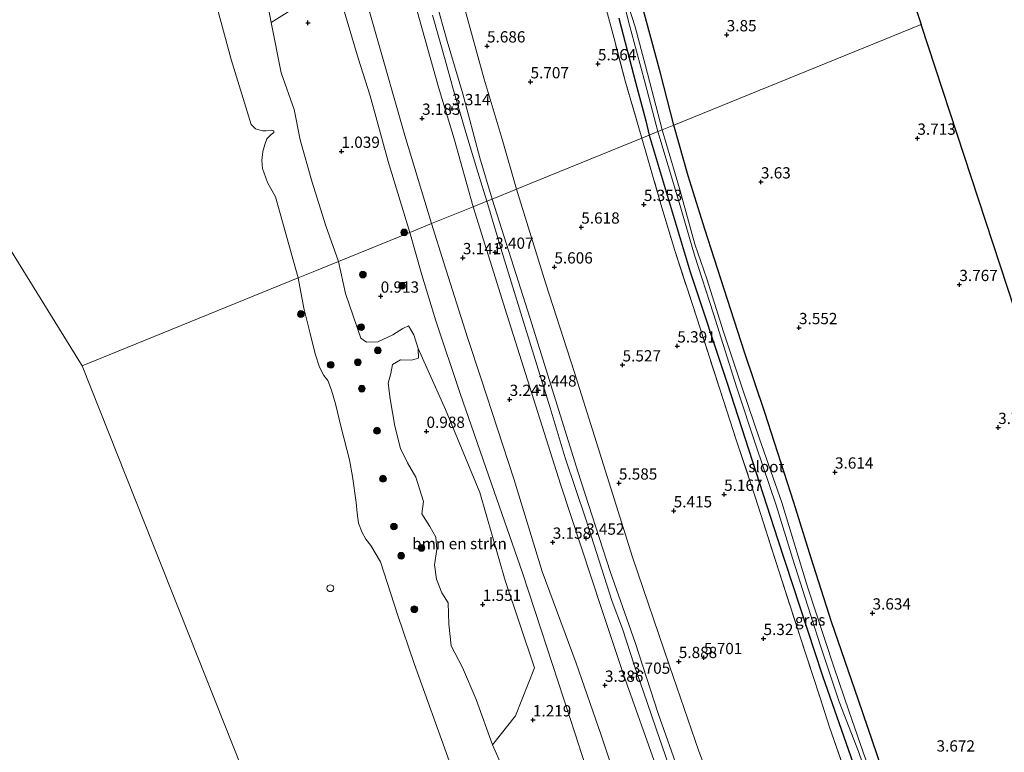
# Model space of a CAD drawing. Units: metres. Extents: x 69997 to 80008, y 399999 to 406253.
# Drawn here: x 72225 to 72443, y 401175 to 401337 of the extents above; entities that cross this region are included whole.
import ezdxf
from ezdxf.enums import TextEntityAlignment as Align

# ---------------------------------------------------------------- set-up
doc = ezdxf.new("R2010")
doc.units = ezdxf.units.M
doc.linetypes.add('IE-TERREINAFSCHEIDING', pattern=[10, 8, -2])
doc.layers.get('0').update_dxf_attribs({"lineweight": 25})
for name, color, linetype, lineweight in [('B-ME-GR-BOMENSTRUIKEN-GV-B6', 93, 'Continuous', 18), ('B-ME-GR-BOOM-S-B1', 93, 'Continuous', 18), ('B-ME-GW-HOOGTEPUNT-S-B1', 10, 'Continuous', 25), ('B-ME-GW-INSTEEKWATERGANG-L-B1', 10, 'Continuous', 25), ('B-ME-GW-KRUINLIJN-L-B1', 93, 'Continuous', 18), ('B-ME-GW-TEENLIJN-L-B1', 93, 'Continuous', 18), ('B-ME-IE-GRASLAND-GV-B6', 93, 'Continuous', 18), ('B-ME-IE-GRONDWERKLIJN-GROND_INGERICHT-GV-B6', 253, 'Continuous', 18), ('B-ME-IE-HULPGEOMETRIE-L-B1', 53, 'Continuous', 18), ('B-ME-IE-TERREINAFSCHEIDING-RASTERHEKWERK-L-B1', 8, 'IE-TERREINAFSCHEIDING', 18), ('B-ME-KG-KADASTRAAL-OPNAMEDTMGRENS-L-B1', 10, 'Continuous', 25), ('B-ME-OB-BEKLEDING-GV-B6', 253, 'Continuous', 18), ('B-ME-OB-WATERLIJN-L-B1', 133, 'OB-WATERLIJN', 18), ('B-ME-OG-WATER-GV-B6', 153, 'Continuous', 18), ('B-ME-VH-VERH_SOORT-BITUMEN-GV-B6', 8, 'IE-TERREINAFSCHEIDING-NATUURLIJK-HOUTWAL', 18), ('B-ME-VV-SCHEEPVAARTTEKENS-S-B1', 13, 'Continuous', 18)]:
    doc.layers.add(name, color=color, linetype=linetype, lineweight=lineweight)
doc.styles.add('NLCS-ISO', font='NLCS-ISO.TTF')
doc.linetypes.add('IE-TERREINAFSCHEIDING-NATUURLIJK-HOUTWAL', pattern='A,7,-1.5,[67,NLCS.SHX,S=0.75,R=45,X=0,Y=0],-1.5,7,-1.5,[70,NLCS.SHX,S=0.75,R=0,X=0,Y=0],-1.5', length=20)
doc.linetypes.add('OB-WATERLIJN', pattern='A,10,[32,NLCS.SHX,S=2,R=0,X=0,Y=0],-12', length=22)

# ---------------------------------------------------------------- blocks, each defined once
blk = doc.blocks.new('dtb')
blk.add_circle((0, 0), 0.75)
blk = doc.blocks.new('boom')
blk.add_hatch(color=256).paths.add_polyline_path([(-0.75, 0, 1), (0.75, 0, 1)])
blk.add_circle((0, 0), 0.75)
blk = doc.blocks.new('hoogtepunt')
for p, q in [((-0.5, 0), (0.5, 0)), ((0, 0.5), (0, -0.5))]:
    blk.add_line(p, q)

msp = doc.modelspace()

# ---------------------------------------------------------------- linework, layer by layer
at = {"layer": 'B-ME-GR-BOMENSTRUIKEN-GV-B6'}
for points in [[(72280.465, 401336.613, 0.921), (72278.246, 401348.238, 0.988)], [(72287.214, 401340.846, 0.921), (72280.465, 401336.613, 0.921)], [(72313.126, 401264.276, 1.236), (72319.192, 401250.738, 1.352), (72326.8, 401232.355, 1.327), (72332.376, 401212.777, 1.555), (72338.902, 401193.405, 1.456), (72334.728, 401182.777, 1.17), (72329.566, 401176.35, 1), (72325.966, 401186.43, 0.95), (72322.946, 401193.482, 1.132), (72320.411, 401198.333, 1.244), (72319.899, 401203.108, 1.244), (72319.743, 401207.852, 1.149), (72318.354, 401210.078, 1.203), (72317.198, 401213.093, 1.203), (72316.732, 401216.282, 1.141), (72317.258, 401219.669, 1.066), (72317.052, 401222.453, 0.975), (72315.702, 401224.805, 0.884), (72313.883, 401227.624, 0.95), (72314.31, 401230.307, 0.967), (72312.564, 401235.762, 0.983), (72310.736, 401238.886, 0.992), (72309.165, 401242.104, 0.979), (72307.926, 401247.084, 0.905), (72306.925, 401253.141, 0.979), (72306.479, 401256.557, 1.004), (72307.04, 401258.705, 1.074), (72307.391, 401260.737, 1.145), (72309.187, 401261.796, 1.149), (72311.598, 401261.686, 1.232), (72313.175, 401262.14, 1.273), (72313.126, 401264.276, 1.236)]]:
    msp.add_polyline3d(points, dxfattribs=at)
at = {"layer": 'B-ME-GW-INSTEEKWATERGANG-L-B1'}
for points in [[(72369.827, 401313.868, 3.655), (72366.889, 401325.392, 3.829), (72362.553, 401341.187, 3.85), (72357.476, 401357.89, 3.871), (72353.878, 401370.492, 3.892), (72350.406, 401383.964, 3.884), (72347.159, 401397.828, 3.901), (72344.726, 401407.614, 3.863), (72342.107, 401419.038, 3.909), (72340.232, 401426.732, 3.888), (72338.031, 401435.998, 3.935), (72334.186, 401451.513, 3.918), (72329.878, 401468.13, 3.88), (72325.98, 401482.865, 3.88), (72323.376, 401493.889, 3.905), (72319.818, 401509.87, 3.863), (72316.864, 401523.685, 3.905)], [(72357.633, 401337.548, 4.247), (72361.337, 401323.416, 4.2), (72363.588, 401314.804, 4.158), (72364.359, 401311.643, 3.97)], [(72496.597, 400973.243, 3.554), (72486.066, 400997.093, 3.531), (72476.426, 401018.886, 3.58), (72466.862, 401043.735, 3.609), (72458.534, 401063.974, 3.552), (72450.444, 401083.355, 3.597), (72443.366, 401100.065, 3.63), (72436.026, 401117.852, 3.597), (72428.37, 401135.206, 3.589), (72424.09, 401146.906, 3.663), (72421.223, 401155.666, 3.771), (72419.116, 401161.919, 3.754), (72415.995, 401171.111, 3.721), (72410.783, 401186.274, 3.779), (72404.847, 401203.625, 3.746), (72400.298, 401217.78, 3.746), (72396.442, 401230.118, 3.73), (72390.011, 401250.052, 3.692), (72385.477, 401263.438, 3.676), (72381.021, 401277.481, 3.738), (72376.718, 401290.775, 3.672), (72373.016, 401302.61, 3.651), (72369.827, 401313.868, 3.655)], [(72364.359, 401311.643, 3.97), (72373.483, 401281.295, 3.866), (72381.665, 401256.582, 3.742), (72392.863, 401222.079, 3.705), (72402.787, 401191.661, 3.862), (72410.114, 401170.709, 3.937), (72413.993, 401160.298, 3.928), (72418.138, 401146.99, 3.928), (72420.879, 401138.913, 3.841), (72423.569, 401131.983, 3.862), (72427.149, 401123.542, 3.833), (72431.065, 401114.499, 3.858), (72434.304, 401106.446, 3.759), (72437.446, 401096.464, 4.061)]]:
    msp.add_polyline3d(points, dxfattribs=at)
at = {"layer": 'B-ME-GW-KRUINLIJN-L-B1'}
for points in [[(72316.097, 401292.003, 2.914), (72310.126, 401311.569, 2.93), (72303.563, 401334.633, 2.981), (72299.251, 401349.728, 3.023), (72294.011, 401368.504, 3.036), (72288.581, 401388.166, 3.006), (72283.654, 401407.399, 3.023), (72281.537, 401415.073, 3.027), (72276.424, 401435.326, 3.031), (72271.723, 401456.182, 3.044), (72266.871, 401476.11, 3.04), (72261.636, 401498.184, 2.976), (72256.047, 401519.279, 2.854), (72254.753, 401525.121, 2.905)], [(72334.955, 401299.676, 5.585), (72331.763, 401310.764, 5.644), (72327.771, 401324.079, 5.627), (72323.378, 401339.859, 5.674), (72317.955, 401359.151, 5.775), (72314.923, 401371.521, 5.796), (72311.871, 401383.118, 5.75), (72306.794, 401401.586, 5.779), (72302.223, 401419.172, 5.851), (72299.299, 401431.281, 5.851), (72296.011, 401444.417, 5.792), (72293.017, 401457.341, 5.897), (72290.178, 401468.958, 5.91), (72286.955, 401482.872, 5.91), (72282.228, 401504.503, 5.783), (72280.742, 401511.843, 5.788), (72277.8, 401524.871, 5.868)], [(72460.226, 400961.741, 5.916), (72451.794, 400981.054, 5.888), (72444.235, 400998.104, 5.817), (72438.336, 401012.24, 5.656), (72430.788, 401030.487, 5.618), (72422.332, 401051.121, 5.672), (72416.282, 401066.043, 5.594), (72410.329, 401081.221, 5.606), (72405.32, 401094.326, 5.54), (72398.733, 401111.582, 5.676), (72393.577, 401126.541, 5.821), (72388.03, 401140.416, 5.954), (72383.888, 401151.47, 5.971), (72378.633, 401166.392, 5.921), (72375.396, 401174.966, 5.871), (72368.882, 401193.906, 5.884), (72360.666, 401217.974, 5.61), (72352.209, 401244.798, 5.647), (72347.716, 401259.201, 5.639), (72341.408, 401278.651, 5.598), (72334.955, 401299.676, 5.585)], [(72442.383, 400951.82, 3.295), (72430.415, 400978.676, 3.067), (72417.532, 401008.649, 2.885), (72408.52, 401030.672, 3.013), (72399.608, 401051.544, 2.959), (72391.869, 401071.783, 3.017), (72382.471, 401095.976, 2.938), (72374.953, 401115.658, 3.005), (72368.298, 401135.076, 3.034), (72360.087, 401159.332, 3.175), (72353.684, 401178.488, 3.262), (72348.134, 401194.439, 3.1), (72340.608, 401214.774, 3.005), (72334.347, 401235.33, 2.98), (72327.052, 401257.589, 2.976), (72324.041, 401266.744, 2.856), (72318.765, 401283.328, 2.926), (72316.097, 401292.003, 2.914)]]:
    msp.add_polyline3d(points, dxfattribs=at)
at = {"layer": 'B-ME-GW-TEENLIJN-L-B1'}
for points in [[(72329.489, 401297.452, 3.444), (72326.811, 401306.56, 3.479), (72323.006, 401320.788, 3.555), (72319.516, 401332.492, 3.576), (72314.623, 401350.047, 3.614), (72311.595, 401360.939, 3.635), (72308.051, 401373.798, 3.584), (72303.654, 401390.896, 3.605), (72300.539, 401403.815, 3.656), (72296.427, 401420.121, 3.702), (72290.471, 401443.283, 3.707), (72287.271, 401456.971, 3.749), (72283.259, 401473.882, 3.829), (72280.393, 401486.17, 3.812), (72276.391, 401504.173, 3.732), (72271.677, 401524.877, 3.728)], [(72277.362, 401409.053, 1.339), (72278.396, 401403.867, 1.06), (72280.454, 401396.561, 1.031), (72283.491, 401384.755, 0.984), (72286.967, 401372.603, 1.043), (72288.678, 401366.553, 0.997), (72291.731, 401355.86, 1.052), (72293.244, 401351.345, 1.115), (72295.729, 401342.492, 1.085), (72299.764, 401328.72, 1.229), (72302.437, 401320.355, 1.25), (72306.451, 401305.792, 1.229), (72311.225, 401290.02, 1.161)], [(72329.489, 401297.452, 3.444), (72337.93, 401270.908, 3.523), (72348.538, 401236.985, 3.46), (72355.736, 401214.789, 3.58), (72361.279, 401199.022, 3.746), (72366.333, 401183.32, 3.825), (72371.031, 401170.137, 3.783), (72377.528, 401151.267, 3.721), (72382.804, 401136.674, 3.643), (72388.344, 401122.675, 3.638), (72396.915, 401099.854, 3.502), (72397.765, 401098.073, 3.489), (72398.751, 401094.896, 3.489), (72403.474, 401082.931, 3.469), (72410.608, 401064.381, 3.427), (72416.841, 401049.122, 3.415), (72423.197, 401032.43, 3.469), (72429.315, 401017.855, 3.402), (72438.888, 400995.795, 3.721), (72444.241, 400983.771, 3.725), (72454.575, 400959.954, 3.994)], [(72438.631, 400946.199, 1.413), (72429.731, 400966.496, 1.356), (72419.279, 400990.517, 1.364), (72408.862, 401015.815, 1.398), (72396.781, 401044.455, 1.385), (72385.085, 401073.692, 1.236), (72374.834, 401099.41, 1.277), (72367.848, 401119.946, 1.451), (72362.116, 401137.027, 1.46), (72354.707, 401157.908, 1.451), (72347.911, 401178.762, 1.518), (72340.376, 401201.833, 1.601), (72336.283, 401214.497, 1.638), (72329.403, 401234.289, 1.418), (72322.448, 401254.28, 1.302), (72317.03, 401270.417, 1.211), (72313.936, 401280.625, 1.083), (72311.225, 401290.02, 1.161)]]:
    msp.add_polyline3d(points, dxfattribs=at)
at = {"layer": 'B-ME-IE-GRASLAND-GV-B6'}
for points in [[(72323.378, 401339.859, 5.674), (72327.771, 401324.079, 5.627), (72331.763, 401310.764, 5.644), (72334.955, 401299.676, 5.585), (72329.489, 401297.452, 3.444), (72326.811, 401306.56, 3.479), (72323.006, 401320.788, 3.555), (72319.516, 401332.492, 3.576), (72314.623, 401350.047, 3.614)], [(72314.623, 401350.047, 3.614), (72319.516, 401332.492, 3.576), (72323.006, 401320.788, 3.555), (72326.811, 401306.56, 3.479), (72329.489, 401297.452, 3.444), (72328.307, 401296.971, 3.344), (72326.323, 401303.419, 3.356), (72323.694, 401312.232, 3.314), (72320.818, 401322.098, 3.344), (72319.091, 401328.305, 3.361), (72316.266, 401338.243, 3.399)], [(72299.251, 401349.728, 3.023), (72303.563, 401334.633, 2.981), (72310.126, 401311.569, 2.93), (72316.097, 401292.003, 2.914), (72311.225, 401290.02, 1.161), (72306.451, 401305.792, 1.229), (72302.437, 401320.355, 1.25), (72299.764, 401328.72, 1.229), (72295.729, 401342.492, 1.085)], [(72312.857, 401339.136, 3.306), (72317.612, 401322.298, 3.289), (72321.059, 401310.783, 3.289), (72325.323, 401295.757, 3.274), (72316.097, 401292.003, 2.914), (72310.126, 401311.569, 2.93), (72303.563, 401334.633, 2.981), (72299.251, 401349.728, 3.023)], [(72295.729, 401342.492, 1.085), (72299.764, 401328.72, 1.229), (72302.437, 401320.355, 1.25), (72306.451, 401305.792, 1.229), (72311.225, 401290.02, 1.161), (72295.44, 401283.596, 0.88), (72292.634, 401291.524, 1.09), (72289.49, 401301.446, 1.035), (72286.943, 401310.584, 0.98), (72285.591, 401317.331, 1.132), (72282.702, 401325.427, 1.047), (72280.465, 401336.613, 0.921)], [(72362.553, 401341.187, 3.85), (72366.889, 401325.392, 3.829), (72369.827, 401313.868, 3.655), (72367.275, 401312.83, 2.334), (72363.562, 401326.975, 2.331), (72361.27, 401335.655, 2.331), (72359.211, 401342.206, 2.331)], [(72280.465, 401336.613, 0.921), (72287.214, 401340.846, 0.921)], [(72354.561, 401340.452, 5.349), (72356.587, 401333.063, 5.306), (72358.999, 401323.716, 5.344), (72362.725, 401310.978, 5.242), (72337.827, 401300.845, 5.743), (72334.955, 401299.676, 5.585), (72331.763, 401310.764, 5.644), (72327.771, 401324.079, 5.627), (72323.378, 401339.859, 5.674)], [(72357.633, 401337.548, 4.247), (72361.337, 401323.416, 4.2), (72363.588, 401314.804, 4.158), (72364.359, 401311.643, 3.97), (72362.725, 401310.978, 5.242), (72358.999, 401323.716, 5.344), (72356.587, 401333.063, 5.306), (72354.561, 401340.452, 5.349)], [(72358.806, 401340.657, 2.331), (72360.027, 401336.011, 2.331), (72361.561, 401330.226, 2.331), (72363.502, 401323.128, 2.331), (72366.312, 401312.438, 2.334), (72364.359, 401311.643, 3.97), (72363.588, 401314.804, 4.158), (72361.337, 401323.416, 4.2), (72357.633, 401337.548, 4.247)], [(72474.135, 401017.196, 2.218), (72468.486, 401031.498, 2.284), (72461.072, 401050.464, 2.28), (72451.841, 401073.36, 2.263), (72446.371, 401086.074, 2.267), (72437.772, 401106.147, 2.284), (72432.848, 401118.797, 2.342), (72428.052, 401129.584, 2.35), (72423.204, 401142.177, 2.396), (72418.49, 401155.048, 2.383), (72415.459, 401163.751, 2.338), (72415.418, 401164.534, 2.338), (72408.758, 401183.638, 2.338), (72405.323, 401193.677, 2.338), (72399.461, 401211.416, 2.338), (72393.778, 401230.087, 2.338), (72388.843, 401244.267, 2.338), (72385.133, 401255.088, 2.338), (72380.818, 401267.982, 2.338), (72377.132, 401279.752, 2.338), (72374.498, 401287.466, 2.338), (72371.071, 401299.776, 2.338), (72367.275, 401312.83, 2.334), (72369.827, 401313.868, 3.655)], [(72369.827, 401313.868, 3.655), (72373.016, 401302.61, 3.651), (72376.718, 401290.775, 3.672), (72381.021, 401277.481, 3.738), (72385.477, 401263.438, 3.676), (72390.011, 401250.052, 3.692), (72396.442, 401230.118, 3.73), (72400.298, 401217.78, 3.746), (72404.847, 401203.625, 3.746), (72410.783, 401186.274, 3.779), (72415.995, 401171.111, 3.721), (72419.116, 401161.919, 3.754), (72421.223, 401155.666, 3.771), (72424.09, 401146.906, 3.663), (72428.37, 401135.206, 3.589), (72436.026, 401117.852, 3.597), (72443.366, 401100.065, 3.63), (72450.444, 401083.355, 3.597), (72458.534, 401063.974, 3.552), (72466.862, 401043.735, 3.609), (72476.426, 401018.886, 3.58)], [(72378.633, 401166.392, 5.921), (72375.396, 401174.966, 5.871), (72368.882, 401193.906, 5.884), (72360.666, 401217.974, 5.61), (72352.209, 401244.798, 5.647), (72347.716, 401259.201, 5.639), (72341.408, 401278.651, 5.598), (72334.955, 401299.676, 5.585), (72337.827, 401300.845, 5.743), (72362.725, 401310.978, 5.242), (72366.968, 401296.326, 5.279), (72370.051, 401286.052, 5.304), (72374.902, 401271.084, 4.935), (72383.769, 401243.788, 4.902), (72387.9, 401231.374, 5.026), (72393.114, 401214.966, 4.981), (72398.904, 401197.125, 5.155), (72402.267, 401186.797, 5.184), (72404.323, 401180.455, 5.204), (72407.365, 401171.747, 5.44)], [(72407.365, 401171.747, 5.44), (72404.323, 401180.455, 5.204), (72402.267, 401186.797, 5.184), (72398.904, 401197.125, 5.155), (72393.114, 401214.966, 4.981), (72387.9, 401231.374, 5.026), (72383.769, 401243.788, 4.902), (72374.902, 401271.084, 4.935), (72370.051, 401286.052, 5.304), (72366.968, 401296.326, 5.279), (72362.725, 401310.978, 5.242), (72364.359, 401311.643, 3.97)], [(72410.114, 401170.709, 3.937), (72402.787, 401191.661, 3.862), (72392.863, 401222.079, 3.705), (72381.665, 401256.582, 3.742), (72373.483, 401281.295, 3.866), (72364.359, 401311.643, 3.97), (72366.312, 401312.438, 2.334), (72370.876, 401297.169, 2.334), (72374.451, 401284.999, 2.334), (72378.663, 401271.986, 2.334), (72383.796, 401255.577, 2.334), (72388.083, 401242.578, 2.334), (72392.512, 401229.55, 2.334), (72396.171, 401217.789, 2.334), (72402.393, 401198.339, 2.334), (72406.533, 401185.907, 2.334), (72410.772, 401174.84, 2.334), (72413.516, 401166.871, 2.334)], [(72364.359, 401311.643, 3.97), (72373.483, 401281.295, 3.866), (72381.665, 401256.582, 3.742), (72392.863, 401222.079, 3.705), (72402.787, 401191.661, 3.862), (72410.114, 401170.709, 3.937)], [(72429.315, 401017.855, 3.402), (72423.197, 401032.43, 3.469), (72416.841, 401049.122, 3.415), (72410.608, 401064.381, 3.427), (72403.474, 401082.931, 3.469), (72398.751, 401094.896, 3.489), (72399.324, 401095.178, 3.485), (72398.315, 401098.243, 3.485), (72397.765, 401098.073, 3.489), (72396.915, 401099.854, 3.502), (72388.344, 401122.675, 3.638), (72382.804, 401136.674, 3.643), (72377.528, 401151.267, 3.721), (72371.031, 401170.137, 3.783), (72366.333, 401183.32, 3.825), (72361.279, 401199.022, 3.746), (72355.736, 401214.789, 3.58), (72348.538, 401236.985, 3.46), (72337.93, 401270.908, 3.523), (72329.489, 401297.452, 3.444), (72334.955, 401299.676, 5.585)], [(72334.955, 401299.676, 5.585), (72341.408, 401278.651, 5.598), (72347.716, 401259.201, 5.639), (72352.209, 401244.798, 5.647), (72360.666, 401217.974, 5.61), (72368.882, 401193.906, 5.884), (72375.396, 401174.966, 5.871), (72378.633, 401166.392, 5.921), (72383.888, 401151.47, 5.971), (72388.03, 401140.416, 5.954), (72393.577, 401126.541, 5.821), (72398.733, 401111.582, 5.676), (72405.32, 401094.326, 5.54), (72410.329, 401081.221, 5.606), (72416.282, 401066.043, 5.594), (72422.332, 401051.121, 5.672), (72430.788, 401030.487, 5.618), (72438.336, 401012.24, 5.656)], [(72417.532, 401008.649, 2.885), (72408.52, 401030.672, 3.013), (72399.608, 401051.544, 2.959), (72391.869, 401071.783, 3.017), (72382.471, 401095.976, 2.938), (72374.953, 401115.658, 3.005), (72368.298, 401135.076, 3.034), (72360.087, 401159.332, 3.175), (72353.684, 401178.488, 3.262), (72348.134, 401194.439, 3.1), (72340.608, 401214.774, 3.005), (72334.347, 401235.33, 2.98), (72327.052, 401257.589, 2.976), (72324.041, 401266.744, 2.856), (72318.765, 401283.328, 2.926), (72316.097, 401292.003, 2.914), (72325.323, 401295.757, 3.274)], [(72325.323, 401295.757, 3.274), (72332.84, 401271.634, 3.324), (72344.695, 401234.163, 3.324), (72353.776, 401206.57, 3.44), (72358.692, 401191.93, 3.634), (72366.275, 401170.534, 3.609)], [(72424.945, 401024.011, 3.357), (72416.762, 401044.133, 3.353), (72412.578, 401054.705, 3.299), (72405.277, 401072.605, 3.307), (72395.749, 401097.082, 3.315), (72387.884, 401118.433, 3.477), (72379.86, 401140.445, 3.626), (72371.475, 401163.816, 3.684), (72365.945, 401179.895, 3.734), (72363.903, 401185.767, 3.725), (72360.998, 401194.099, 3.659), (72358.406, 401202.07, 3.638), (72356.162, 401208.163, 3.427), (72350.279, 401226.416, 3.402), (72345.731, 401240.053, 3.369), (72342.386, 401251.106, 3.394), (72336.475, 401270.232, 3.349), (72331.654, 401285.828, 3.34), (72328.307, 401296.971, 3.344), (72329.489, 401297.452, 3.444)], [(72329.489, 401297.452, 3.444), (72337.93, 401270.908, 3.523), (72348.538, 401236.985, 3.46), (72355.736, 401214.789, 3.58), (72361.279, 401199.022, 3.746), (72366.333, 401183.32, 3.825), (72371.031, 401170.137, 3.783), (72377.528, 401151.267, 3.721), (72382.804, 401136.674, 3.643), (72388.344, 401122.675, 3.638), (72396.915, 401099.854, 3.502), (72397.765, 401098.073, 3.489), (72398.751, 401094.896, 3.489), (72403.474, 401082.931, 3.469), (72410.608, 401064.381, 3.427), (72416.841, 401049.122, 3.415), (72423.197, 401032.43, 3.469), (72429.315, 401017.855, 3.402)], [(72408.862, 401015.815, 1.398), (72396.781, 401044.455, 1.385), (72385.085, 401073.692, 1.236), (72374.834, 401099.41, 1.277), (72367.848, 401119.946, 1.451), (72362.116, 401137.027, 1.46), (72354.707, 401157.908, 1.451), (72347.911, 401178.762, 1.518), (72340.376, 401201.833, 1.601), (72336.283, 401214.497, 1.638), (72329.403, 401234.289, 1.418), (72322.448, 401254.28, 1.302), (72317.03, 401270.417, 1.211), (72313.936, 401280.625, 1.083), (72311.225, 401290.02, 1.161), (72316.097, 401292.003, 2.914)], [(72316.097, 401292.003, 2.914), (72318.765, 401283.328, 2.926), (72324.041, 401266.744, 2.856), (72327.052, 401257.589, 2.976), (72334.347, 401235.33, 2.98), (72340.608, 401214.774, 3.005), (72348.134, 401194.439, 3.1), (72353.684, 401178.488, 3.262), (72360.087, 401159.332, 3.175), (72368.298, 401135.076, 3.034), (72374.953, 401115.658, 3.005), (72382.471, 401095.976, 2.938), (72391.869, 401071.783, 3.017), (72399.608, 401051.544, 2.959), (72408.52, 401030.672, 3.013), (72417.532, 401008.649, 2.885)], [(72332.198, 401170.477, 1.095), (72329.566, 401176.35, 1), (72334.728, 401182.777, 1.17), (72338.902, 401193.405, 1.456), (72332.376, 401212.777, 1.555), (72326.8, 401232.355, 1.327), (72319.192, 401250.738, 1.352), (72313.126, 401264.276, 1.236), (72312.143, 401267.305, 1.182), (72310.98, 401269.302, 1.182), (72309.706, 401268.71, 1.182), (72307.474, 401267.295, 1.182), (72304.182, 401265.743, 1.108), (72301.64, 401265.662, 1.07), (72300.349, 401266.6, 1.091), (72297.015, 401276.487, 1.008), (72295.44, 401283.596, 0.88), (72311.225, 401290.02, 1.161)], [(72311.225, 401290.02, 1.161), (72313.936, 401280.625, 1.083), (72317.03, 401270.417, 1.211), (72322.448, 401254.28, 1.302), (72329.403, 401234.289, 1.418), (72336.283, 401214.497, 1.638), (72340.376, 401201.833, 1.601), (72347.911, 401178.762, 1.518), (72354.707, 401157.908, 1.451), (72362.116, 401137.027, 1.46), (72367.848, 401119.946, 1.451), (72374.834, 401099.41, 1.277), (72385.085, 401073.692, 1.236), (72396.781, 401044.455, 1.385), (72408.862, 401015.815, 1.398)]]:
    msp.add_polyline3d(points, dxfattribs=at)
at = {"layer": 'B-ME-IE-GRONDWERKLIJN-GROND_INGERICHT-GV-B6'}
for points in [[(72362.187, 401567.446, 3.909), (72385.516, 401474.427, 3.863), (72399.888, 401410.041, 3.829), (72424.707, 401336.202, 3.796), (72369.827, 401313.868, 3.655), (72366.889, 401325.392, 3.829), (72362.553, 401341.187, 3.85), (72357.476, 401357.89, 3.871), (72353.878, 401370.492, 3.892), (72350.406, 401383.964, 3.884), (72347.159, 401397.828, 3.901), (72344.726, 401407.614, 3.863), (72342.107, 401419.038, 3.909), (72340.232, 401426.732, 3.888), (72338.031, 401435.998, 3.935), (72334.186, 401451.513, 3.918), (72329.878, 401468.13, 3.88), (72325.98, 401482.865, 3.88), (72323.376, 401493.889, 3.905), (72319.818, 401509.87, 3.863), (72316.864, 401523.685, 3.905)], [(72369.827, 401313.868, 3.655), (72424.707, 401336.202, 3.796), (72458.236, 401234.093, 3.833), (72489.928, 401134.152, 3.647), (72552.592, 400989.676, 3.674)], [(72476.426, 401018.886, 3.58), (72466.862, 401043.735, 3.609), (72458.534, 401063.974, 3.552), (72450.444, 401083.355, 3.597), (72443.366, 401100.065, 3.63), (72436.026, 401117.852, 3.597), (72428.37, 401135.206, 3.589), (72424.09, 401146.906, 3.663), (72421.223, 401155.666, 3.771), (72419.116, 401161.919, 3.754), (72415.995, 401171.111, 3.721), (72410.783, 401186.274, 3.779), (72404.847, 401203.625, 3.746), (72400.298, 401217.78, 3.746), (72396.442, 401230.118, 3.73), (72390.011, 401250.052, 3.692), (72385.477, 401263.438, 3.676), (72381.021, 401277.481, 3.738), (72376.718, 401290.775, 3.672), (72373.016, 401302.61, 3.651), (72369.827, 401313.868, 3.655)]]:
    msp.add_polyline3d(points, dxfattribs=at)
at = {"layer": 'B-ME-IE-HULPGEOMETRIE-L-B1'}
for points in [[(72091.627, 401497.839, 0.073), (72157.596, 401391.22, 0.073), (72199.185, 401324.005, 0.073), (72238.521, 401260.432, 0.073), (72281.723, 401151.626, 0.081)], [(72424.707, 401336.202, 3.796), (72369.827, 401313.868, 3.655), (72367.275, 401312.83, 2.334), (72366.312, 401312.438, 2.334), (72364.359, 401311.643, 3.97), (72362.725, 401310.978, 5.242), (72337.827, 401300.845, 5.743), (72334.955, 401299.676, 5.585), (72329.489, 401297.452, 3.444), (72328.307, 401296.971, 3.344), (72325.323, 401295.757, 3.274), (72316.097, 401292.003, 2.914), (72311.225, 401290.02, 1.161), (72295.44, 401283.596, 0.88), (72289.787, 401281.295, 0.834), (72286.48, 401279.949, 0.072), (72238.521, 401260.432, 0.073)]]:
    msp.add_polyline3d(points, dxfattribs=at)
at = {"layer": 'B-ME-IE-TERREINAFSCHEIDING-RASTERHEKWERK-L-B1'}
for points in [[(72362.725, 401310.978, 5.242), (72358.999, 401323.716, 5.344), (72356.587, 401333.063, 5.306), (72354.561, 401340.452, 5.349)], [(72362.725, 401310.978, 5.242), (72366.968, 401296.326, 5.279), (72370.051, 401286.052, 5.304), (72374.902, 401271.084, 4.935), (72383.769, 401243.788, 4.902), (72387.9, 401231.374, 5.026), (72393.114, 401214.966, 4.981), (72398.904, 401197.125, 5.155), (72402.267, 401186.797, 5.184), (72404.323, 401180.455, 5.204), (72407.365, 401171.747, 5.44), (72410.153, 401163.865, 5.378), (72411.697, 401159.529, 5.333), (72416.437, 401145.821, 5.076), (72419.043, 401138.187, 5.026), (72421.391, 401132.663, 4.86), (72422.267, 401130.385, 4.836), (72426.039, 401121.907, 4.662), (72434.367, 401103.54, 4.247), (72437.446, 401096.464, 4.061)]]:
    msp.add_polyline3d(points, dxfattribs=at)
at = {"layer": 'B-ME-KG-KADASTRAAL-OPNAMEDTMGRENS-L-B1'}
for points in [[(72390.132, 401690.256, 4.158), (72364.245, 401609.885, 4.12), (72362.187, 401567.446, 3.909), (72385.516, 401474.427, 3.863), (72399.888, 401410.041, 3.829), (72424.707, 401336.202, 3.796)], [(72552.592, 400989.676, 3.674), (72489.928, 401134.152, 3.647), (72458.236, 401234.093, 3.833), (72424.707, 401336.202, 3.796)]]:
    msp.add_polyline3d(points, dxfattribs=at)
at = {"layer": 'B-ME-OB-BEKLEDING-GV-B6'}
for points in [[(72278.246, 401348.238, 0.988), (72280.465, 401336.613, 0.921), (72282.702, 401325.427, 1.047), (72285.591, 401317.331, 1.132), (72286.943, 401310.584, 0.98), (72289.49, 401301.446, 1.035), (72292.634, 401291.524, 1.09), (72295.44, 401283.596, 0.88), (72289.787, 401281.295, 0.834), (72286.48, 401279.949, 0.072), (72281.483, 401297.909, 0.072), (72279.696, 401301.111, 0.072), (72278.582, 401304.233, 0.072), (72278.401, 401306.017, 0.072), (72278.668, 401307.963, 0.072), (72279.081, 401309.581, 0.072), (72279.541, 401310.814, 0.072), (72280.449, 401311.744, 0.072), (72281.077, 401312.185, 0.072), (72281.071, 401312.589, 0.072), (72280.517, 401312.734, 0.072), (72279.395, 401312.554, 0.072), (72278.586, 401312.603, 0.072), (72277.037, 401313.053, 0.072), (72276.05, 401314.003, 0.072), (72271.581, 401328.403, 0.072), (72265.268, 401351.974, 0.072)], [(72319.946, 401172.77, 0.085), (72312.229, 401194.363, 0.085), (72308.572, 401205.057, 0.085), (72304.752, 401216.952, 0.085), (72302.627, 401220.595, 0.085), (72301.518, 401222.007, 0.085), (72300.699, 401223.471, 0.085), (72299.861, 401225.511, 0.085), (72299.594, 401227.734, 0.085), (72299.38, 401230.106, 0.085), (72298.541, 401235.904, 0.085), (72297.893, 401239.568, 0.085), (72296.023, 401246.748, 0.085), (72294.774, 401251.999, 0.085), (72293.861, 401255.037, 0.085), (72293.047, 401257.211, 0.085), (72292.183, 401258.262, 0.085), (72291.207, 401260.161, 0.085), (72290.278, 401263.122, 0.085), (72289.14, 401267.619, 0.085), (72287.742, 401273.23, 0.085), (72286.48, 401279.949, 0.072), (72289.787, 401281.295, 0.834), (72295.44, 401283.596, 0.88), (72297.015, 401276.487, 1.008), (72300.349, 401266.6, 1.091)], [(72300.349, 401266.6, 1.091), (72301.64, 401265.662, 1.07), (72304.182, 401265.743, 1.108), (72307.474, 401267.295, 1.182), (72309.706, 401268.71, 1.182), (72310.98, 401269.302, 1.182), (72312.143, 401267.305, 1.182), (72313.126, 401264.276, 1.236), (72313.175, 401262.14, 1.273), (72311.598, 401261.686, 1.232), (72309.187, 401261.796, 1.149), (72307.391, 401260.737, 1.145), (72307.04, 401258.705, 1.074), (72306.479, 401256.557, 1.004), (72306.925, 401253.141, 0.979), (72307.926, 401247.084, 0.905), (72309.165, 401242.104, 0.979), (72310.736, 401238.886, 0.992), (72312.564, 401235.762, 0.983), (72314.31, 401230.307, 0.967), (72313.883, 401227.624, 0.95), (72315.702, 401224.805, 0.884), (72317.052, 401222.453, 0.975), (72317.258, 401219.669, 1.066), (72316.732, 401216.282, 1.141), (72317.198, 401213.093, 1.203), (72318.354, 401210.078, 1.203), (72319.743, 401207.852, 1.149), (72319.899, 401203.108, 1.244), (72320.411, 401198.333, 1.244), (72322.946, 401193.482, 1.132), (72325.966, 401186.43, 0.95), (72329.566, 401176.35, 1), (72332.198, 401170.477, 1.095)]]:
    msp.add_polyline3d(points, dxfattribs=at)
at = {"layer": 'B-ME-OB-WATERLIJN-L-B1'}
for points in [[(72286.48, 401279.949, 0.072), (72281.483, 401297.909, 0.072), (72279.696, 401301.111, 0.072), (72278.582, 401304.233, 0.072), (72278.401, 401306.017, 0.072), (72278.668, 401307.963, 0.072), (72279.081, 401309.581, 0.072), (72279.541, 401310.814, 0.072), (72280.449, 401311.744, 0.072), (72281.077, 401312.185, 0.072), (72281.071, 401312.589, 0.072), (72280.517, 401312.734, 0.072), (72279.395, 401312.554, 0.072), (72278.586, 401312.603, 0.072), (72277.037, 401313.053, 0.072), (72276.05, 401314.003, 0.072), (72271.581, 401328.403, 0.072), (72265.268, 401351.974, 0.072)], [(72319.946, 401172.77, 0.085), (72312.229, 401194.363, 0.085), (72308.572, 401205.057, 0.085), (72304.752, 401216.952, 0.085), (72302.627, 401220.595, 0.085), (72301.518, 401222.007, 0.085), (72300.699, 401223.471, 0.085), (72299.861, 401225.511, 0.085), (72299.594, 401227.734, 0.085), (72299.38, 401230.106, 0.085), (72298.541, 401235.904, 0.085), (72297.893, 401239.568, 0.085), (72296.023, 401246.748, 0.085), (72294.774, 401251.999, 0.085), (72293.861, 401255.037, 0.085), (72293.047, 401257.211, 0.085), (72292.183, 401258.262, 0.085), (72291.207, 401260.161, 0.085), (72290.278, 401263.122, 0.085), (72289.14, 401267.619, 0.085), (72287.742, 401273.23, 0.085), (72286.48, 401279.949, 0.072)]]:
    msp.add_polyline3d(points, dxfattribs=at)
at = {"layer": 'B-ME-OG-WATER-GV-B6'}
for points in [[(72265.268, 401351.974, 0.072), (72271.581, 401328.403, 0.072), (72276.05, 401314.003, 0.072), (72277.037, 401313.053, 0.072), (72278.586, 401312.603, 0.072), (72279.395, 401312.554, 0.072), (72280.517, 401312.734, 0.072), (72281.071, 401312.589, 0.072), (72281.077, 401312.185, 0.072), (72280.449, 401311.744, 0.072), (72279.541, 401310.814, 0.072), (72279.081, 401309.581, 0.072), (72278.668, 401307.963, 0.072), (72278.401, 401306.017, 0.072), (72278.582, 401304.233, 0.072), (72279.696, 401301.111, 0.072), (72281.483, 401297.909, 0.072), (72286.48, 401279.949, 0.072), (72238.521, 401260.432, 0.073), (72199.185, 401324.005, 0.073)], [(72359.211, 401342.206, 2.331), (72361.27, 401335.655, 2.331), (72363.562, 401326.975, 2.331), (72367.275, 401312.83, 2.334), (72366.312, 401312.438, 2.334), (72363.502, 401323.128, 2.331), (72361.561, 401330.226, 2.331), (72360.027, 401336.011, 2.331), (72358.806, 401340.657, 2.331)], [(72199.185, 401324.005, 0.073), (72238.521, 401260.432, 0.073), (72281.723, 401151.626, 0.081), (72156.15, 401071.417, 0.093)], [(72413.516, 401166.871, 2.334), (72410.772, 401174.84, 2.334), (72406.533, 401185.907, 2.334), (72402.393, 401198.339, 2.334), (72396.171, 401217.789, 2.334), (72392.512, 401229.55, 2.334), (72388.083, 401242.578, 2.334), (72383.796, 401255.577, 2.334), (72378.663, 401271.986, 2.334), (72374.451, 401284.999, 2.334), (72370.876, 401297.169, 2.334), (72366.312, 401312.438, 2.334), (72367.275, 401312.83, 2.334), (72371.071, 401299.776, 2.338), (72374.498, 401287.466, 2.338), (72377.132, 401279.752, 2.338), (72380.818, 401267.982, 2.338), (72385.133, 401255.088, 2.338), (72388.843, 401244.267, 2.338), (72393.778, 401230.087, 2.338), (72399.461, 401211.416, 2.338), (72405.323, 401193.677, 2.338), (72408.758, 401183.638, 2.338), (72415.418, 401164.534, 2.338)], [(72366.089, 401017.766, 0.081), (72330.437, 401074.523, 0.081), (72281.723, 401151.626, 0.081), (72238.521, 401260.432, 0.073), (72286.48, 401279.949, 0.072)], [(72286.48, 401279.949, 0.072), (72287.742, 401273.23, 0.085), (72289.14, 401267.619, 0.085), (72290.278, 401263.122, 0.085), (72291.207, 401260.161, 0.085), (72292.183, 401258.262, 0.085), (72293.047, 401257.211, 0.085), (72293.861, 401255.037, 0.085), (72294.774, 401251.999, 0.085), (72296.023, 401246.748, 0.085), (72297.893, 401239.568, 0.085), (72298.541, 401235.904, 0.085), (72299.38, 401230.106, 0.085), (72299.594, 401227.734, 0.085), (72299.861, 401225.511, 0.085), (72300.699, 401223.471, 0.085), (72301.518, 401222.007, 0.085), (72302.627, 401220.595, 0.085), (72304.752, 401216.952, 0.085), (72308.572, 401205.057, 0.085), (72312.229, 401194.363, 0.085), (72319.946, 401172.77, 0.085)]]:
    msp.add_polyline3d(points, dxfattribs=at)
at = {"layer": 'B-ME-VH-VERH_SOORT-BITUMEN-GV-B6'}
for points in [[(72316.266, 401338.243, 3.399), (72319.091, 401328.305, 3.361), (72320.818, 401322.098, 3.344), (72323.694, 401312.232, 3.314), (72326.323, 401303.419, 3.356), (72328.307, 401296.971, 3.344), (72325.323, 401295.757, 3.274), (72321.059, 401310.783, 3.289), (72317.612, 401322.298, 3.289), (72312.857, 401339.136, 3.306)], [(72366.275, 401170.534, 3.609), (72358.692, 401191.93, 3.634), (72353.776, 401206.57, 3.44), (72344.695, 401234.163, 3.324), (72332.84, 401271.634, 3.324), (72325.323, 401295.757, 3.274), (72328.307, 401296.971, 3.344)], [(72328.307, 401296.971, 3.344), (72331.654, 401285.828, 3.34), (72336.475, 401270.232, 3.349), (72342.386, 401251.106, 3.394), (72345.731, 401240.053, 3.369), (72350.279, 401226.416, 3.402), (72356.162, 401208.163, 3.427), (72358.406, 401202.07, 3.638), (72360.998, 401194.099, 3.659), (72363.903, 401185.767, 3.725), (72365.945, 401179.895, 3.734), (72371.475, 401163.816, 3.684), (72379.86, 401140.445, 3.626), (72387.884, 401118.433, 3.477), (72395.749, 401097.082, 3.315), (72405.277, 401072.605, 3.307), (72412.578, 401054.705, 3.299), (72416.762, 401044.133, 3.353), (72424.945, 401024.011, 3.357)]]:
    msp.add_polyline3d(points, dxfattribs=at)

# ---------------------------------------------------------------- block references
at = {"layer": 'B-ME-GR-BOOM-S-B1', "rotation": 90}
for p in [(72309.986, 401290.049, 1.145), (72300.837, 401280.686, 0.834), (72309.528, 401278.217, 1.066), (72287.092, 401271.929, 0.085), (72300.426, 401269.025, 0.822), (72304.164, 401263.86, 1.037), (72293.697, 401260.656, 0.283), (72299.715, 401261.24, 1.112), (72300.596, 401255.375, 1.079), (72303.967, 401246.044, 0.884), (72305.296, 401235.397, 0.934), (72307.721, 401224.792, 0.685), (72309.32, 401218.295, 0.611), (72313.838, 401220.037, 0.938), (72312.255, 401206.433, 0.602)]:
    msp.add_blockref('boom', p, dxfattribs=at)
at = {"layer": 'B-ME-GW-HOOGTEPUNT-S-B1', "rotation": 90}
for p in [(72288.657, 401336.554, 0.853), (72288.657, 401336.554, 0.853), (72381.568, 401333.876, 3.85), (72381.568, 401333.876, 3.85), (72328.378, 401331.407, 5.686), (72328.378, 401331.407, 5.686), (72352.996, 401327.439, 5.564), (72352.996, 401327.439, 5.564), (72338.036, 401323.444, 5.707), (72338.036, 401323.444, 5.707), (72320.625, 401317.486, 3.314), (72320.625, 401317.486, 3.314), (72313.963, 401315.351, 3.183), (72313.963, 401315.351, 3.183), (72423.875, 401310.927, 3.713), (72423.875, 401310.927, 3.713), (72296.083, 401308.023, 1.039), (72296.083, 401308.023, 1.039), (72389.159, 401301.232, 3.63), (72389.159, 401301.232, 3.63), (72363.183, 401296.236, 5.353), (72363.183, 401296.236, 5.353), (72349.295, 401291.207, 5.618), (72349.295, 401291.207, 5.618), (72323.024, 401284.422, 3.141), (72323.024, 401284.422, 3.141), (72330.194, 401285.626, 3.407), (72330.194, 401285.626, 3.407), (72343.326, 401282.362, 5.606), (72343.326, 401282.362, 5.606), (72433.187, 401278.459, 3.767), (72433.187, 401278.459, 3.767), (72304.784, 401275.888, 0.913), (72304.784, 401275.888, 0.913), (72397.606, 401268.901, 3.552), (72397.606, 401268.901, 3.552), (72370.606, 401264.83, 5.391), (72370.606, 401264.83, 5.391), (72358.458, 401260.629, 5.527), (72358.458, 401260.629, 5.527), (72339.734, 401255.069, 3.448), (72339.734, 401255.069, 3.448), (72333.404, 401252.975, 3.241), (72333.404, 401252.975, 3.241), (72441.799, 401246.757, 3.759), (72441.799, 401246.757, 3.759), (72314.955, 401245.89, 0.988), (72314.955, 401245.89, 0.988), (72405.593, 401236.851, 3.614), (72405.593, 401236.851, 3.614), (72357.65, 401234.414, 5.585), (72357.65, 401234.414, 5.585), (72380.992, 401231.913, 5.167), (72380.992, 401231.913, 5.167), (72369.801, 401228.247, 5.415), (72369.801, 401228.247, 5.415), (72342.963, 401221.287, 3.158), (72342.963, 401221.287, 3.158), (72350.374, 401222.18, 3.452), (72350.374, 401222.18, 3.452), (72327.432, 401207.499, 1.551), (72327.432, 401207.499, 1.551), (72413.928, 401205.574, 3.634), (72413.928, 401205.574, 3.634), (72389.732, 401199.914, 5.32), (72389.732, 401199.914, 5.32), (72370.939, 401194.812, 5.888), (72370.939, 401194.812, 5.888), (72376.514, 401195.681, 5.701), (72376.514, 401195.681, 5.701), (72360.511, 401191.324, 3.705), (72360.511, 401191.324, 3.705), (72354.551, 401189.547, 3.386), (72354.551, 401189.547, 3.386), (72338.57, 401181.867, 1.219), (72338.57, 401181.867, 1.219)]:
    msp.add_blockref('hoogtepunt', p, dxfattribs=at)
at = {"layer": 'B-ME-VV-SCHEEPVAARTTEKENS-S-B1', "rotation": 90}
msp.add_blockref('dtb', (72293.612, 401211.09, 5.548), dxfattribs=at)

# ---------------------------------------------------------------- texts
at = {"layer": 'B-ME-GR-BOMENSTRUIKEN-GV-B6', "ltscale": 0.2, "style": 'NLCS-ISO'}
msp.add_text('bmn en strkn', height=2.5, dxfattribs=at).set_placement((72322.2756, 401220.9847), align=Align.MIDDLE_CENTER)
at = {"layer": 'B-ME-GW-HOOGTEPUNT-S-B1', "ltscale": 0.2, "style": 'NLCS-ISO'}
for s, p in [('3.85', (72381.568, 401333.876, 3.85)), ('3.85', (72381.568, 401333.876, 3.85)), ('5.686', (72328.378, 401331.407, 5.686)), ('5.686', (72328.378, 401331.407, 5.686)), ('5.564', (72352.996, 401327.439, 5.564)), ('5.564', (72352.996, 401327.439, 5.564)), ('5.707', (72338.036, 401323.444, 5.707)), ('5.707', (72338.036, 401323.444, 5.707)), ('3.314', (72320.625, 401317.486, 3.314)), ('3.314', (72320.625, 401317.486, 3.314)), ('3.183', (72313.963, 401315.351, 3.183)), ('3.183', (72313.963, 401315.351, 3.183)), ('3.713', (72423.875, 401310.927, 3.713)), ('3.713', (72423.875, 401310.927, 3.713)), ('1.039', (72296.083, 401308.023, 1.039)), ('1.039', (72296.083, 401308.023, 1.039)), ('3.63', (72389.159, 401301.232, 3.63)), ('3.63', (72389.159, 401301.232, 3.63)), ('5.353', (72363.183, 401296.236, 5.353)), ('5.353', (72363.183, 401296.236, 5.353)), ('5.618', (72349.295, 401291.207, 5.618)), ('5.618', (72349.295, 401291.207, 5.618)), ('3.407', (72330.194, 401285.626, 3.407)), ('3.407', (72330.194, 401285.626, 3.407)), ('3.141', (72323.024, 401284.422, 3.141)), ('3.141', (72323.024, 401284.422, 3.141)), ('5.606', (72343.326, 401282.362, 5.606)), ('5.606', (72343.326, 401282.362, 5.606)), ('3.767', (72433.187, 401278.459, 3.767)), ('3.767', (72433.187, 401278.459, 3.767)), ('0.913', (72304.784, 401275.888, 0.913)), ('0.913', (72304.784, 401275.888, 0.913)), ('3.552', (72397.606, 401268.901, 3.552)), ('3.552', (72397.606, 401268.901, 3.552)), ('5.391', (72370.606, 401264.83, 5.391)), ('5.391', (72370.606, 401264.83, 5.391)), ('5.527', (72358.458, 401260.629, 5.527)), ('5.527', (72358.458, 401260.629, 5.527)), ('3.448', (72339.734, 401255.069, 3.448)), ('3.448', (72339.734, 401255.069, 3.448)), ('3.241', (72333.404, 401252.975, 3.241)), ('3.241', (72333.404, 401252.975, 3.241)), ('3.759', (72441.799, 401246.757, 3.759)), ('3.759', (72441.799, 401246.757, 3.759)), ('0.988', (72314.955, 401245.89, 0.988)), ('0.988', (72314.955, 401245.89, 0.988)), ('3.614', (72405.593, 401236.851, 3.614)), ('3.614', (72405.593, 401236.851, 3.614)), ('5.585', (72357.65, 401234.414, 5.585)), ('5.585', (72357.65, 401234.414, 5.585)), ('5.167', (72380.992, 401231.913, 5.167)), ('5.167', (72380.992, 401231.913, 5.167)), ('5.415', (72369.801, 401228.247, 5.415)), ('5.415', (72369.801, 401228.247, 5.415)), ('3.452', (72350.374, 401222.18, 3.452)), ('3.452', (72350.374, 401222.18, 3.452)), ('3.158', (72342.963, 401221.287, 3.158)), ('3.158', (72342.963, 401221.287, 3.158)), ('1.551', (72327.432, 401207.499, 1.551)), ('1.551', (72327.432, 401207.499, 1.551)), ('3.634', (72413.928, 401205.574, 3.634)), ('3.634', (72413.928, 401205.574, 3.634)), ('5.32', (72389.732, 401199.914, 5.32)), ('5.32', (72389.732, 401199.914, 5.32)), ('5.888', (72370.939, 401194.812, 5.888)), ('5.888', (72370.939, 401194.812, 5.888)), ('5.701', (72376.514, 401195.681, 5.701)), ('5.701', (72376.514, 401195.681, 5.701)), ('3.386', (72354.551, 401189.547, 3.386)), ('3.386', (72354.551, 401189.547, 3.386)), ('3.705', (72360.511, 401191.324, 3.705)), ('3.705', (72360.511, 401191.324, 3.705)), ('1.219', (72338.57, 401181.867, 1.219)), ('1.219', (72338.57, 401181.867, 1.219)), ('3.672', (72428.127, 401174.065, 3.672)), ('3.672', (72428.127, 401174.065, 3.672))]:
    msp.add_text(s, height=2.5, dxfattribs=at).set_placement(p, align=Align.BOTTOM_LEFT)
at = {"layer": 'B-ME-IE-GRASLAND-GV-B6', "ltscale": 0.2, "style": 'NLCS-ISO'}
msp.add_text('gras', height=2.5, dxfattribs=at).set_placement((72400.0855, 401204.0535), align=Align.MIDDLE_CENTER)
at = {"layer": 'B-ME-OG-WATER-GV-B6', "ltscale": 0.2, "style": 'NLCS-ISO'}
msp.add_text('sloot', height=2.5, dxfattribs=at).set_placement((72390.3545, 401238.0698), align=Align.MIDDLE_CENTER)

doc.saveas('drawing.dxf')
